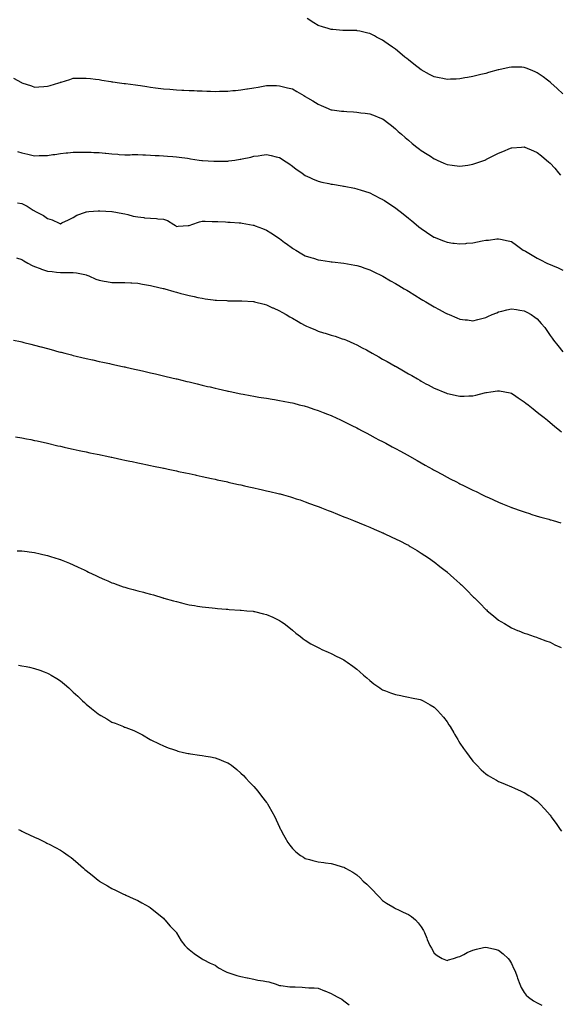
# Model space of a CAD drawing. Units: inches. Extents: x 897203 to 899843, y 7234538 to 7237178.
# Drawn here: x 897626 to 898046, y 7235276 to 7236041 of the extents above; entities that cross this region are included whole.
import ezdxf

# ---------------------------------------------------------------- set-up
doc = ezdxf.new("R2010")
doc.units = ezdxf.units.IN
doc.header["$MEASUREMENT"] = 0
doc.layers.add('Contour_89727234', color=7, linetype='Continuous', true_color=0x2463a3)

msp = doc.modelspace()

# ---------------------------------------------------------------- linework, layer by layer
at = {"layer": 'Contour_89727234'}
for points in [[(898048.05, 7235983.44, 3300), (898043.6, 7235987.47, 3300), (898038.65, 7235991.92, 3300), (898038.34, 7235992.2, 3300), (898038.05, 7235992.47, 3300), (898035.98, 7235993.99, 3300), (898032.61, 7235996.48, 3300), (898028.05, 7235999.76, 3300), (898026.52, 7236000.39, 3300), (898022.78, 7236001.92, 3300), (898019.45, 7236003.32, 3300), (898018.05, 7236003.91, 3300), (898015.99, 7236003.98, 3300), (898010.15, 7236004.03, 3300), (898008.05, 7236004.09, 3300), (898006.21, 7236003.76, 3300), (897998.15, 7236002.03, 3300), (897998.05, 7236002.01, 3300), (897997.98, 7236001.99, 3300), (897997.74, 7236001.92, 3300), (897990.17, 7235999.8, 3300), (897988.05, 7235999.11, 3300), (897984.41, 7235998.28, 3300), (897982.19, 7235997.78, 3300), (897978.05, 7235996.8, 3300), (897973.96, 7235996.01, 3300), (897971.78, 7235995.65, 3300), (897968.05, 7235994.98, 3300), (897965.15, 7235994.81, 3300), (897960.81, 7235994.68, 3300), (897958.05, 7235994.53, 3300), (897954.81, 7235995.16, 3300), (897951.91, 7235995.78, 3300), (897948.05, 7235996.49, 3300), (897944.58, 7235998.45, 3300), (897938.08, 7236001.89, 3300), (897938.05, 7236001.9, 3300), (897938.03, 7236001.92, 3300), (897932.43, 7236006.3, 3300), (897928.05, 7236009.61, 3300), (897926.8, 7236010.67, 3300), (897925.29, 7236011.92, 3300), (897921.37, 7236015.24, 3300), (897918.05, 7236018.01, 3300), (897915.73, 7236019.6, 3300), (897912.43, 7236021.92, 3300), (897909.88, 7236023.75, 3300), (897908.05, 7236025.09, 3300), (897903.46, 7236027.33, 3300), (897901.72, 7236028.25, 3300), (897898.05, 7236030.12, 3300), (897896.58, 7236030.46, 3300), (897890.28, 7236031.92, 3300), (897888.45, 7236032.32, 3300), (897888.05, 7236032.4, 3300), (897887.57, 7236032.4, 3300), (897878.7, 7236032.57, 3300), (897878.05, 7236032.57, 3300), (897877.34, 7236032.62, 3300), (897869.45, 7236033.32, 3300), (897868.05, 7236033.41, 3300), (897865.88, 7236034.09, 3300), (897861.49, 7236035.36, 3300), (897858.05, 7236036.49, 3300), (897854.7, 7236038.57, 3300), (897849.57, 7236041.92, 3300)], [(897621.75, 7235995.62, 3299), (897627.93, 7235992.05, 3299), (897628.05, 7235991.97, 3299), (897628.09, 7235991.96, 3299), (897628.21, 7235991.92, 3299), (897635.58, 7235989.46, 3299), (897638.05, 7235988.58, 3299), (897641.21, 7235988.76, 3299), (897645.19, 7235989.06, 3299), (897648.05, 7235989.22, 3299), (897650.15, 7235989.82, 3299), (897656.91, 7235991.92, 3299), (897657.77, 7235992.2, 3299), (897658.05, 7235992.31, 3299), (897658.61, 7235992.48, 3299), (897665.4, 7235994.57, 3299), (897668.05, 7235995.39, 3299), (897671.57, 7235995.45, 3299), (897674.42, 7235995.55, 3299), (897678.05, 7235995.61, 3299), (897681.29, 7235995.16, 3299), (897685.24, 7235994.73, 3299), (897688.05, 7235994.36, 3299), (897690.12, 7235993.99, 3299), (897697.08, 7235992.9, 3299), (897698.05, 7235992.72, 3299), (897698.75, 7235992.62, 3299), (897703.99, 7235991.92, 3299), (897707.57, 7235991.44, 3299), (897708.05, 7235991.38, 3299), (897708.67, 7235991.3, 3299), (897716.39, 7235990.26, 3299), (897718.05, 7235990.04, 3299), (897720.25, 7235989.72, 3299), (897725.15, 7235989.02, 3299), (897728.05, 7235988.6, 3299), (897731.87, 7235988.1, 3299), (897733.99, 7235987.86, 3299), (897738.05, 7235987.31, 3299), (897743.05, 7235986.92, 3299), (897748.05, 7235986.5, 3299), (897752.41, 7235986.29, 3299), (897753.79, 7235986.18, 3299), (897758.05, 7235985.95, 3299), (897761.96, 7235985.84, 3299), (897764.22, 7235985.76, 3299), (897768.05, 7235985.63, 3299), (897771.6, 7235985.47, 3299), (897774.56, 7235985.42, 3299), (897778.05, 7235985.25, 3299), (897781.44, 7235985.31, 3299), (897784.54, 7235985.43, 3299), (897788.05, 7235985.49, 3299), (897791.97, 7235985.84, 3299), (897793.94, 7235986.03, 3299), (897798.05, 7235986.39, 3299), (897802.84, 7235987.13, 3299), (897803.33, 7235987.2, 3299), (897808.05, 7235987.94, 3299), (897811.41, 7235988.56, 3299), (897815.46, 7235989.33, 3299), (897818.05, 7235989.81, 3299), (897820.21, 7235989.76, 3299), (897825.81, 7235989.68, 3299), (897828.05, 7235989.63, 3299), (897831.1, 7235988.87, 3299), (897834.25, 7235988.12, 3299), (897838.05, 7235987.17, 3299), (897841.4, 7235985.27, 3299), (897846.95, 7235981.92, 3299), (897847.63, 7235981.49, 3299), (897848.05, 7235981.2, 3299), (897849.78, 7235980.19, 3299), (897853.91, 7235977.78, 3299), (897858.05, 7235975.39, 3299), (897860.36, 7235974.22, 3299), (897865.73, 7235971.92, 3299), (897867.38, 7235971.25, 3299), (897868.05, 7235971.02, 3299), (897869.05, 7235970.92, 3299), (897876.07, 7235969.95, 3299), (897878.05, 7235969.76, 3299), (897880.37, 7235969.6, 3299), (897885.39, 7235969.25, 3299), (897888.05, 7235969.09, 3299), (897891.3, 7235968.67, 3299), (897894.49, 7235968.37, 3299), (897898.05, 7235967.88, 3299), (897902.42, 7235966.29, 3299), (897904.64, 7235965.33, 3299), (897908.05, 7235963.97, 3299), (897909.24, 7235963.11, 3299), (897910.82, 7235961.92, 3299), (897914.88, 7235958.75, 3299), (897918.05, 7235956.21, 3299), (897920.25, 7235954.13, 3299), (897922.66, 7235951.92, 3299), (897925.52, 7235949.39, 3299), (897928.05, 7235947.23, 3299), (897930.96, 7235944.84, 3299), (897934.67, 7235941.92, 3299), (897936.59, 7235940.46, 3299), (897938.05, 7235939.39, 3299), (897942.6, 7235936.47, 3299), (897945.15, 7235934.82, 3299), (897948.05, 7235932.96, 3299), (897948.76, 7235932.63, 3299), (897950.33, 7235931.92, 3299), (897955.66, 7235929.53, 3299), (897958.05, 7235928.46, 3299), (897962.08, 7235927.9, 3299), (897963.76, 7235927.63, 3299), (897968.05, 7235927.04, 3299), (897972.24, 7235927.73, 3299), (897974.13, 7235927.99, 3299), (897978.05, 7235928.62, 3299), (897980.46, 7235929.51, 3299), (897987.35, 7235931.92, 3299), (897987.86, 7235932.12, 3299), (897988.05, 7235932.18, 3299), (897988.6, 7235932.48, 3299), (897994.51, 7235935.46, 3299), (897998.05, 7235937.33, 3299), (898001.31, 7235938.66, 3299), (898007.33, 7235941.21, 3299), (898008.05, 7235941.5, 3299), (898008.45, 7235941.52, 3299), (898015.83, 7235941.92, 3299), (898017.92, 7235942.05, 3299), (898018.05, 7235942.06, 3299), (898018.14, 7235942.01, 3299), (898018.34, 7235941.92, 3299), (898025.14, 7235939.01, 3299), (898028.05, 7235937.68, 3299), (898031.31, 7235935.18, 3299), (898035.16, 7235931.92, 3299), (898036.76, 7235930.63, 3299), (898038.05, 7235929.39, 3299), (898041.72, 7235925.58, 3299), (898044.66, 7235921.92, 3299), (898046.21, 7235920.07, 3299)], [(897624.65, 7235938.52, 3298), (897628.05, 7235937.48, 3298), (897632.67, 7235936.54, 3298), (897633.7, 7235936.27, 3298), (897638.05, 7235935.28, 3298), (897641.55, 7235935.43, 3298), (897644.61, 7235935.37, 3298), (897648.05, 7235935.5, 3298), (897652.3, 7235936.17, 3298), (897653.65, 7235936.32, 3298), (897658.05, 7235937.09, 3298), (897662.51, 7235937.46, 3298), (897663.73, 7235937.59, 3298), (897668.05, 7235937.99, 3298), (897671.93, 7235938.04, 3298), (897674.18, 7235938.05, 3298), (897678.05, 7235938.11, 3298), (897682.03, 7235937.94, 3298), (897683.98, 7235937.85, 3298), (897688.05, 7235937.67, 3298), (897692.71, 7235937.26, 3298), (897693.34, 7235937.2, 3298), (897698.05, 7235936.82, 3298), (897702.53, 7235936.4, 3298), (897703.67, 7235936.3, 3298), (897708.05, 7235935.9, 3298), (897712.1, 7235935.97, 3298), (897713.84, 7235936.13, 3298), (897718.05, 7235936.17, 3298), (897722.12, 7235935.99, 3298), (897724.07, 7235935.9, 3298), (897728.05, 7235935.74, 3298), (897731.7, 7235935.57, 3298), (897734.6, 7235935.37, 3298), (897738.05, 7235935.21, 3298), (897741.07, 7235934.94, 3298), (897745.41, 7235934.56, 3298), (897748.05, 7235934.33, 3298), (897750.16, 7235934.03, 3298), (897756.69, 7235933.28, 3298), (897758.05, 7235933.09, 3298), (897759.04, 7235932.91, 3298), (897765.73, 7235931.92, 3298), (897767.74, 7235931.62, 3298), (897768.05, 7235931.59, 3298), (897768.4, 7235931.58, 3298), (897777.13, 7235931, 3298), (897778.05, 7235930.97, 3298), (897778.98, 7235930.98, 3298), (897787.29, 7235931.16, 3298), (897788.05, 7235931.17, 3298), (897788.73, 7235931.24, 3298), (897793.32, 7235931.92, 3298), (897797.43, 7235932.55, 3298), (897798.05, 7235932.65, 3298), (897799, 7235932.88, 3298), (897805.71, 7235934.25, 3298), (897808.05, 7235934.83, 3298), (897811.43, 7235935.3, 3298), (897814.35, 7235935.62, 3298), (897818.05, 7235936.16, 3298), (897821.57, 7235935.45, 3298), (897825.46, 7235934.51, 3298), (897828.05, 7235933.95, 3298), (897829.31, 7235933.18, 3298), (897831.26, 7235931.92, 3298), (897835.24, 7235929.11, 3298), (897838.05, 7235927.12, 3298), (897841.03, 7235924.9, 3298), (897845.3, 7235921.92, 3298), (897846.9, 7235920.77, 3298), (897848.05, 7235919.99, 3298), (897851.65, 7235918.33, 3298), (897853.56, 7235917.43, 3298), (897858.05, 7235915.46, 3298), (897860.95, 7235914.82, 3298), (897866.29, 7235913.68, 3298), (897868.05, 7235913.3, 3298), (897869.24, 7235913.11, 3298), (897876.57, 7235911.92, 3298), (897877.84, 7235911.71, 3298), (897878.05, 7235911.68, 3298), (897878.36, 7235911.62, 3298), (897886.14, 7235910.01, 3298), (897888.05, 7235909.64, 3298), (897891.37, 7235908.6, 3298), (897893.91, 7235907.79, 3298), (897898.05, 7235906.52, 3298), (897901.08, 7235904.96, 3298), (897907.04, 7235901.92, 3298), (897907.71, 7235901.58, 3298), (897908.05, 7235901.4, 3298), (897909.6, 7235900.37, 3298), (897913.74, 7235897.61, 3298), (897918.05, 7235894.71, 3298), (897919.64, 7235893.51, 3298), (897921.7, 7235891.92, 3298), (897925.25, 7235889.13, 3298), (897928.05, 7235886.86, 3298), (897930.78, 7235884.65, 3298), (897934.11, 7235881.92, 3298), (897936.3, 7235880.17, 3298), (897938.05, 7235878.76, 3298), (897942.12, 7235875.99, 3298), (897947.86, 7235872.11, 3298), (897948.05, 7235871.98, 3298), (897948.09, 7235871.96, 3298), (897948.19, 7235871.92, 3298), (897955.27, 7235869.14, 3298), (897958.05, 7235868.02, 3298), (897962.5, 7235867.48, 3298), (897963.49, 7235867.36, 3298), (897968.05, 7235866.79, 3298), (897972.77, 7235867.2, 3298), (897973.4, 7235867.27, 3298), (897978.05, 7235867.68, 3298), (897981.67, 7235868.31, 3298), (897985.23, 7235869.1, 3298), (897988.05, 7235869.63, 3298), (897990.18, 7235869.79, 3298), (897996.84, 7235870.71, 3298), (897998.05, 7235870.82, 3298), (897999.5, 7235870.47, 3298), (898005.43, 7235869.3, 3298), (898008.05, 7235868.59, 3298), (898011.97, 7235865.84, 3298), (898017.26, 7235861.92, 3298), (898017.79, 7235861.67, 3298), (898018.05, 7235861.55, 3298), (898018.94, 7235861.03, 3298), (898024.1, 7235857.97, 3298), (898028.05, 7235855.8, 3298), (898030.57, 7235854.44, 3298), (898035.55, 7235851.92, 3298), (898037.31, 7235851.18, 3298), (898038.05, 7235850.86, 3298), (898039.94, 7235850.04, 3298), (898044.34, 7235848.21, 3298), (898048.05, 7235846.47, 3298)], [(897624.7, 7235898.57, 3297), (897628.05, 7235898.19, 3297), (897632.22, 7235896.09, 3297), (897636.85, 7235893.12, 3297), (897638.05, 7235892.39, 3297), (897638.34, 7235892.21, 3297), (897638.84, 7235891.92, 3297), (897644.88, 7235888.76, 3297), (897648.05, 7235886.53, 3297), (897651.61, 7235885.48, 3297), (897657.11, 7235882.86, 3297), (897658.05, 7235882.49, 3297), (897659.16, 7235883.03, 3297), (897664.44, 7235885.52, 3297), (897668.05, 7235887.38, 3297), (897670.86, 7235889.11, 3297), (897677.64, 7235891.51, 3297), (897678.05, 7235891.7, 3297), (897678.26, 7235891.71, 3297), (897680.14, 7235891.92, 3297), (897687.41, 7235892.56, 3297), (897688.05, 7235892.6, 3297), (897688.73, 7235892.6, 3297), (897698.02, 7235891.95, 3297), (897698.08, 7235891.95, 3297), (897698.28, 7235891.92, 3297), (897706.49, 7235890.36, 3297), (897708.05, 7235890.11, 3297), (897710.33, 7235889.63, 3297), (897714.41, 7235888.28, 3297), (897718.05, 7235887.74, 3297), (897722.76, 7235887.21, 3297), (897723.26, 7235887.13, 3297), (897728.05, 7235886.66, 3297), (897732.56, 7235886.42, 3297), (897733.7, 7235886.28, 3297), (897738.05, 7235886.01, 3297), (897741.17, 7235885.04, 3297), (897746.15, 7235881.92, 3297), (897747.26, 7235881.13, 3297), (897748.05, 7235880.4, 3297), (897749.49, 7235880.48, 3297), (897757.12, 7235880.99, 3297), (897758.05, 7235881.04, 3297), (897758.68, 7235881.3, 3297), (897760.1, 7235881.92, 3297), (897766.07, 7235883.9, 3297), (897768.05, 7235884.36, 3297), (897770.48, 7235884.35, 3297), (897775.74, 7235884.23, 3297), (897778.05, 7235884.22, 3297), (897780.25, 7235884.12, 3297), (897786.15, 7235883.81, 3297), (897788.05, 7235883.73, 3297), (897789.75, 7235883.62, 3297), (897796.79, 7235883.18, 3297), (897798.05, 7235883.1, 3297), (897799.06, 7235882.93, 3297), (897804.72, 7235881.92, 3297), (897807.52, 7235881.38, 3297), (897808.05, 7235881.29, 3297), (897809.06, 7235880.9, 3297), (897814.89, 7235878.77, 3297), (897818.05, 7235877.53, 3297), (897821.46, 7235875.34, 3297), (897826.62, 7235871.92, 3297), (897827.47, 7235871.34, 3297), (897828.05, 7235870.94, 3297), (897831.98, 7235867.99, 3297), (897833.2, 7235867.07, 3297), (897838.05, 7235863.51, 3297), (897839.03, 7235862.91, 3297), (897840.68, 7235861.92, 3297), (897845.33, 7235859.2, 3297), (897848.05, 7235857.64, 3297), (897852.38, 7235856.25, 3297), (897854.33, 7235855.63, 3297), (897858.05, 7235854.46, 3297), (897860.25, 7235854.12, 3297), (897866.88, 7235853.09, 3297), (897868.05, 7235852.91, 3297), (897868.96, 7235852.83, 3297), (897878.05, 7235851.92, 3297), (897886.52, 7235850.39, 3297), (897888.05, 7235850.08, 3297), (897890.82, 7235849.15, 3297), (897894.17, 7235848.04, 3297), (897898.05, 7235846.7, 3297), (897901.24, 7235845.11, 3297), (897907.81, 7235841.92, 3297), (897907.97, 7235841.84, 3297), (897908.05, 7235841.79, 3297), (897908.35, 7235841.63, 3297), (897914.25, 7235838.11, 3297), (897918.05, 7235835.98, 3297), (897920.55, 7235834.42, 3297), (897924.92, 7235831.92, 3297), (897926.87, 7235830.74, 3297), (897928.05, 7235830.05, 3297), (897933.05, 7235826.92, 3297), (897938.05, 7235824, 3297), (897939.34, 7235823.21, 3297), (897941.56, 7235821.92, 3297), (897945.58, 7235819.45, 3297), (897948.05, 7235818.01, 3297), (897951.97, 7235815.85, 3297), (897956.59, 7235813.38, 3297), (897958.05, 7235812.59, 3297), (897958.53, 7235812.41, 3297), (897959.74, 7235811.92, 3297), (897965.61, 7235809.48, 3297), (897968.05, 7235808.47, 3297), (897972.02, 7235807.95, 3297), (897973.86, 7235807.73, 3297), (897978.05, 7235807.15, 3297), (897981.89, 7235808.08, 3297), (897985.03, 7235808.9, 3297), (897988.05, 7235809.65, 3297), (897989.63, 7235810.34, 3297), (897993.14, 7235811.92, 3297), (897996.6, 7235813.37, 3297), (897998.05, 7235813.94, 3297), (898000.72, 7235814.59, 3297), (898004.41, 7235815.55, 3297), (898008.05, 7235816.41, 3297), (898011.93, 7235815.8, 3297), (898014.56, 7235815.41, 3297), (898018.05, 7235814.88, 3297), (898019.99, 7235813.85, 3297), (898023.48, 7235811.92, 3297), (898026.15, 7235810.02, 3297), (898028.05, 7235808.52, 3297), (898031.18, 7235805.05, 3297), (898033.88, 7235801.92, 3297), (898035.6, 7235799.47, 3297), (898038.05, 7235795.76, 3297), (898039.61, 7235793.47, 3297), (898040.76, 7235791.92, 3297), (898043.92, 7235787.79, 3297), (898048.05, 7235783.03, 3297)], [(897623.97, 7235856, 3296), (897628.05, 7235854.72, 3296), (897629.72, 7235853.59, 3296), (897632.86, 7235851.92, 3296), (897636.22, 7235850.09, 3296), (897638.05, 7235849.17, 3296), (897642.36, 7235847.61, 3296), (897643.35, 7235847.21, 3296), (897648.05, 7235845.72, 3296), (897651.61, 7235845.47, 3296), (897655.15, 7235844.82, 3296), (897658.05, 7235844.59, 3296), (897660.73, 7235844.6, 3296), (897665.37, 7235844.61, 3296), (897668.05, 7235844.61, 3296), (897670.46, 7235844.33, 3296), (897676.94, 7235843.03, 3296), (897678.05, 7235842.89, 3296), (897678.68, 7235842.55, 3296), (897680.04, 7235841.92, 3296), (897685.57, 7235839.44, 3296), (897688.05, 7235838.71, 3296), (897691.98, 7235837.98, 3296), (897693.77, 7235837.63, 3296), (897698.05, 7235836.88, 3296), (897703.04, 7235836.91, 3296), (897703.06, 7235836.91, 3296), (897708.05, 7235836.93, 3296), (897712.76, 7235836.64, 3296), (897713.4, 7235836.57, 3296), (897718.05, 7235836.25, 3296), (897721.78, 7235835.64, 3296), (897724.92, 7235835.05, 3296), (897728.05, 7235834.5, 3296), (897730.11, 7235833.98, 3296), (897737.71, 7235832.26, 3296), (897738.05, 7235832.17, 3296), (897738.24, 7235832.12, 3296), (897738.98, 7235831.92, 3296), (897746, 7235829.87, 3296), (897748.05, 7235829.34, 3296), (897751.57, 7235828.4, 3296), (897753.87, 7235827.74, 3296), (897758.05, 7235826.67, 3296), (897761.95, 7235825.82, 3296), (897764.73, 7235825.24, 3296), (897768.05, 7235824.53, 3296), (897770.37, 7235824.23, 3296), (897776.6, 7235823.37, 3296), (897778.05, 7235823.18, 3296), (897779.28, 7235823.15, 3296), (897787.25, 7235822.72, 3296), (897788.05, 7235822.7, 3296), (897797.26, 7235822.7, 3296), (897798.05, 7235822.71, 3296), (897798.78, 7235822.65, 3296), (897807.91, 7235822.07, 3296), (897808.05, 7235822.06, 3296), (897808.15, 7235822.02, 3296), (897808.57, 7235821.92, 3296), (897816.06, 7235819.93, 3296), (897818.05, 7235819.51, 3296), (897822.71, 7235817.26, 3296), (897823.16, 7235817.03, 3296), (897828.05, 7235814.88, 3296), (897829.9, 7235813.77, 3296), (897833.13, 7235811.92, 3296), (897836.18, 7235810.05, 3296), (897838.05, 7235809.04, 3296), (897842.57, 7235806.44, 3296), (897844.72, 7235805.25, 3296), (897848.05, 7235803.39, 3296), (897849.09, 7235802.96, 3296), (897851.55, 7235801.92, 3296), (897856.08, 7235799.96, 3296), (897858.05, 7235799.1, 3296), (897862.14, 7235797.83, 3296), (897863.54, 7235797.41, 3296), (897868.05, 7235795.95, 3296), (897871.15, 7235795.02, 3296), (897876.82, 7235793.15, 3296), (897878.05, 7235792.77, 3296), (897878.66, 7235792.53, 3296), (897880.09, 7235791.92, 3296), (897885.66, 7235789.54, 3296), (897888.05, 7235788.45, 3296), (897892.32, 7235786.19, 3296), (897895.53, 7235784.44, 3296), (897898.05, 7235783.07, 3296), (897898.79, 7235782.66, 3296), (897900.1, 7235781.92, 3296), (897905.17, 7235779.04, 3296), (897908.05, 7235777.41, 3296), (897911.54, 7235775.42, 3296), (897917.71, 7235771.92, 3296), (897917.93, 7235771.8, 3296), (897918.05, 7235771.72, 3296), (897918.5, 7235771.47, 3296), (897924.29, 7235768.15, 3296), (897928.05, 7235765.98, 3296), (897930.64, 7235764.51, 3296), (897935.11, 7235761.92, 3296), (897936.98, 7235760.85, 3296), (897938.05, 7235760.24, 3296), (897941.73, 7235758.24, 3296), (897943.44, 7235757.31, 3296), (897948.05, 7235754.8, 3296), (897950.07, 7235753.93, 3296), (897955.01, 7235751.92, 3296), (897957.16, 7235751.03, 3296), (897958.05, 7235750.65, 3296), (897959.66, 7235750.31, 3296), (897965.3, 7235749.17, 3296), (897968.05, 7235748.57, 3296), (897971.32, 7235748.65, 3296), (897974.96, 7235748.82, 3296), (897978.05, 7235748.91, 3296), (897980.54, 7235749.43, 3296), (897987.23, 7235751.1, 3296), (897988.05, 7235751.29, 3296), (897988.61, 7235751.35, 3296), (897992.03, 7235751.92, 3296), (897997.35, 7235752.62, 3296), (897998.05, 7235752.75, 3296), (897998.79, 7235752.66, 3296), (898002.96, 7235751.92, 3296), (898007.17, 7235751.04, 3296), (898008.05, 7235750.86, 3296), (898011.53, 7235748.44, 3296), (898013.31, 7235747.18, 3296), (898018.05, 7235744.21, 3296), (898019.3, 7235743.17, 3296), (898020.98, 7235741.92, 3296), (898024.82, 7235738.7, 3296), (898028.05, 7235736.21, 3296), (898030.41, 7235734.28, 3296), (898033.53, 7235731.92, 3296), (898035.93, 7235729.8, 3296), (898038.05, 7235728.05, 3296), (898041.4, 7235725.27, 3296), (898045.55, 7235721.92, 3296), (898046.94, 7235720.82, 3296)], [(897621.76, 7235791.92, 3295), (897627.02, 7235790.89, 3295), (897628.05, 7235790.67, 3295), (897629.72, 7235790.25, 3295), (897635.07, 7235788.93, 3295), (897638.05, 7235788.16, 3295), (897642.99, 7235786.86, 3295), (897643.15, 7235786.82, 3295), (897648.05, 7235785.48, 3295), (897650.86, 7235784.72, 3295), (897656.89, 7235783.08, 3295), (897658.05, 7235782.77, 3295), (897658.73, 7235782.59, 3295), (897661.38, 7235781.92, 3295), (897666.69, 7235780.55, 3295), (897668.05, 7235780.21, 3295), (897670.29, 7235779.67, 3295), (897674.73, 7235778.61, 3295), (897678.05, 7235777.82, 3295), (897682.88, 7235776.74, 3295), (897683.32, 7235776.65, 3295), (897688.05, 7235775.59, 3295), (897691.05, 7235774.92, 3295), (897696.15, 7235773.81, 3295), (897698.05, 7235773.4, 3295), (897699.26, 7235773.13, 3295), (897704.91, 7235771.92, 3295), (897707.49, 7235771.36, 3295), (897708.05, 7235771.24, 3295), (897708.92, 7235771.04, 3295), (897715.66, 7235769.53, 3295), (897718.05, 7235768.99, 3295), (897721.86, 7235768.11, 3295), (897723.79, 7235767.66, 3295), (897728.05, 7235766.69, 3295), (897731.91, 7235765.78, 3295), (897734.87, 7235765.09, 3295), (897738.05, 7235764.35, 3295), (897740.02, 7235763.88, 3295), (897747.96, 7235762.01, 3295), (897748.05, 7235761.99, 3295), (897748.1, 7235761.98, 3295), (897748.33, 7235761.92, 3295), (897756.15, 7235760.02, 3295), (897758.05, 7235759.57, 3295), (897761.15, 7235758.81, 3295), (897764.21, 7235758.08, 3295), (897768.05, 7235757.14, 3295), (897772.28, 7235756.15, 3295), (897774.3, 7235755.68, 3295), (897778.05, 7235754.79, 3295), (897780.4, 7235754.26, 3295), (897787.24, 7235752.73, 3295), (897788.05, 7235752.55, 3295), (897788.57, 7235752.45, 3295), (897791.08, 7235751.92, 3295), (897796.85, 7235750.72, 3295), (897798.05, 7235750.46, 3295), (897799.85, 7235750.12, 3295), (897805.24, 7235749.12, 3295), (897808.05, 7235748.58, 3295), (897812.07, 7235747.9, 3295), (897813.75, 7235747.62, 3295), (897818.05, 7235746.88, 3295), (897822.3, 7235746.17, 3295), (897824.1, 7235745.87, 3295), (897828.05, 7235745.2, 3295), (897830.8, 7235744.66, 3295), (897836.36, 7235743.62, 3295), (897838.05, 7235743.29, 3295), (897839.13, 7235743, 3295), (897843.46, 7235741.92, 3295), (897847.13, 7235741, 3295), (897848.05, 7235740.78, 3295), (897849.75, 7235740.22, 3295), (897854.7, 7235738.57, 3295), (897858.05, 7235737.51, 3295), (897862.03, 7235735.9, 3295), (897865.35, 7235734.63, 3295), (897868.05, 7235733.56, 3295), (897869.16, 7235733.03, 3295), (897871.56, 7235731.92, 3295), (897875.96, 7235729.83, 3295), (897878.05, 7235728.89, 3295), (897882.66, 7235726.53, 3295), (897884.19, 7235725.78, 3295), (897888.05, 7235723.86, 3295), (897889.31, 7235723.18, 3295), (897891.71, 7235721.92, 3295), (897895.85, 7235719.71, 3295), (897898.05, 7235718.59, 3295), (897902.37, 7235716.25, 3295), (897905.21, 7235714.76, 3295), (897908.05, 7235713.27, 3295), (897908.92, 7235712.79, 3295), (897910.52, 7235711.92, 3295), (897915.38, 7235709.25, 3295), (897918.05, 7235707.84, 3295), (897921.88, 7235705.75, 3295), (897927.04, 7235702.94, 3295), (897928.05, 7235702.38, 3295), (897928.35, 7235702.21, 3295), (897928.88, 7235701.92, 3295), (897934.77, 7235698.64, 3295), (897938.05, 7235696.83, 3295), (897941.19, 7235695.05, 3295), (897946.72, 7235691.92, 3295), (897947.57, 7235691.44, 3295), (897948.05, 7235691.17, 3295), (897949.7, 7235690.28, 3295), (897954.04, 7235687.92, 3295), (897958.05, 7235685.72, 3295), (897960.6, 7235684.47, 3295), (897965.49, 7235681.92, 3295), (897967.18, 7235681.04, 3295), (897968.05, 7235680.58, 3295), (897970.72, 7235679.24, 3295), (897973.85, 7235677.72, 3295), (897978.05, 7235675.56, 3295), (897980.55, 7235674.43, 3295), (897985.59, 7235671.92, 3295), (897987.26, 7235671.13, 3295), (897988.05, 7235670.74, 3295), (897990.19, 7235669.78, 3295), (897994.18, 7235668.04, 3295), (897998.05, 7235666.26, 3295), (898001.17, 7235665.05, 3295), (898007.63, 7235662.34, 3295), (898008.05, 7235662.17, 3295), (898008.24, 7235662.11, 3295), (898008.75, 7235661.92, 3295), (898015.63, 7235659.5, 3295), (898018.05, 7235658.6, 3295), (898022.89, 7235657.08, 3295), (898023.13, 7235657, 3295), (898028.05, 7235655.43, 3295), (898030.81, 7235654.67, 3295), (898037.06, 7235652.91, 3295), (898038.05, 7235652.63, 3295), (898038.6, 7235652.47, 3295), (898040.55, 7235651.92, 3295), (898046.3, 7235650.17, 3295)], [(897623.12, 7235716.99, 3294), (897628.05, 7235716.26, 3294), (897631.63, 7235715.5, 3294), (897635.16, 7235714.81, 3294), (897638.05, 7235714.21, 3294), (897639.9, 7235713.77, 3294), (897648.03, 7235711.94, 3294), (897648.05, 7235711.94, 3294), (897648.06, 7235711.93, 3294), (897648.13, 7235711.92, 3294), (897656.17, 7235710.04, 3294), (897658.05, 7235709.61, 3294), (897661.02, 7235708.95, 3294), (897664.34, 7235708.22, 3294), (897668.05, 7235707.41, 3294), (897672.55, 7235706.42, 3294), (897673.82, 7235706.15, 3294), (897678.05, 7235705.25, 3294), (897680.8, 7235704.67, 3294), (897686.5, 7235703.46, 3294), (897688.05, 7235703.14, 3294), (897689.06, 7235702.94, 3294), (897694.01, 7235701.92, 3294), (897697.35, 7235701.22, 3294), (897698.05, 7235701.07, 3294), (897699.12, 7235700.85, 3294), (897705.6, 7235699.47, 3294), (897708.05, 7235698.94, 3294), (897711.82, 7235698.15, 3294), (897713.85, 7235697.72, 3294), (897718.05, 7235696.84, 3294), (897722.11, 7235695.98, 3294), (897724.47, 7235695.49, 3294), (897728.05, 7235694.75, 3294), (897730.39, 7235694.25, 3294), (897737.11, 7235692.86, 3294), (897738.05, 7235692.66, 3294), (897738.66, 7235692.54, 3294), (897741.61, 7235691.92, 3294), (897746.9, 7235690.78, 3294), (897748.05, 7235690.53, 3294), (897749.81, 7235690.16, 3294), (897755.13, 7235689, 3294), (897758.05, 7235688.38, 3294), (897762.58, 7235687.4, 3294), (897763.35, 7235687.22, 3294), (897768.05, 7235686.21, 3294), (897771.57, 7235685.44, 3294), (897775.33, 7235684.64, 3294), (897778.05, 7235684.05, 3294), (897779.8, 7235683.67, 3294), (897787.96, 7235681.92, 3294), (897788.04, 7235681.9, 3294), (897788.05, 7235681.9, 3294), (897788.07, 7235681.89, 3294), (897796.16, 7235680.04, 3294), (897798.05, 7235679.62, 3294), (897801.01, 7235678.96, 3294), (897804.34, 7235678.21, 3294), (897808.05, 7235677.4, 3294), (897812.53, 7235676.4, 3294), (897813.88, 7235676.09, 3294), (897818.05, 7235675.15, 3294), (897820.65, 7235674.53, 3294), (897826.94, 7235673.02, 3294), (897828.05, 7235672.76, 3294), (897828.71, 7235672.58, 3294), (897831.11, 7235671.92, 3294), (897836.48, 7235670.36, 3294), (897838.05, 7235669.91, 3294), (897841.05, 7235668.92, 3294), (897844.04, 7235667.92, 3294), (897848.05, 7235666.58, 3294), (897851.45, 7235665.32, 3294), (897856.54, 7235663.43, 3294), (897858.05, 7235662.87, 3294), (897858.74, 7235662.6, 3294), (897860.54, 7235661.92, 3294), (897865.9, 7235659.77, 3294), (897868.05, 7235658.94, 3294), (897873.05, 7235656.92, 3294), (897878.05, 7235654.94, 3294), (897880.2, 7235654.07, 3294), (897885.61, 7235651.92, 3294), (897887.33, 7235651.21, 3294), (897888.05, 7235650.91, 3294), (897889.78, 7235650.19, 3294), (897894.39, 7235648.27, 3294), (897898.05, 7235646.75, 3294), (897901.43, 7235645.3, 3294), (897907.01, 7235642.96, 3294), (897908.05, 7235642.53, 3294), (897908.46, 7235642.33, 3294), (897909.4, 7235641.92, 3294), (897915.28, 7235639.15, 3294), (897918.05, 7235637.85, 3294), (897921.95, 7235635.82, 3294), (897926.4, 7235633.57, 3294), (897928.05, 7235632.73, 3294), (897928.57, 7235632.44, 3294), (897929.49, 7235631.92, 3294), (897934.82, 7235628.69, 3294), (897938.05, 7235626.75, 3294), (897940.93, 7235624.8, 3294), (897945.21, 7235621.92, 3294), (897946.88, 7235620.75, 3294), (897948.05, 7235619.93, 3294), (897952.53, 7235616.4, 3294), (897957.6, 7235612.38, 3294), (897958.05, 7235612.02, 3294), (897958.1, 7235611.97, 3294), (897958.16, 7235611.92, 3294), (897963.43, 7235607.29, 3294), (897968.05, 7235603.05, 3294), (897968.63, 7235602.51, 3294), (897969.21, 7235601.92, 3294), (897973.71, 7235597.57, 3294), (897978.05, 7235593.1, 3294), (897978.66, 7235592.53, 3294), (897979.26, 7235591.92, 3294), (897983.66, 7235587.53, 3294), (897988.05, 7235582.96, 3294), (897988.63, 7235582.5, 3294), (897989.34, 7235581.92, 3294), (897994.08, 7235577.96, 3294), (897998.05, 7235574.47, 3294), (897999.71, 7235573.58, 3294), (898002.63, 7235571.92, 3294), (898006.02, 7235569.9, 3294), (898008.05, 7235568.54, 3294), (898012.81, 7235566.68, 3294), (898013.68, 7235566.29, 3294), (898018.05, 7235564.45, 3294), (898019.99, 7235563.86, 3294), (898025.73, 7235561.92, 3294), (898027.47, 7235561.34, 3294), (898028.05, 7235561.13, 3294), (898029.33, 7235560.64, 3294), (898034.75, 7235558.62, 3294), (898038.05, 7235557.39, 3294), (898041.7, 7235555.57, 3294), (898046.72, 7235553.25, 3294)], [(897624.57, 7235628.43, 3293), (897628.05, 7235628.33, 3293), (897632.16, 7235627.82, 3293), (897633.73, 7235627.6, 3293), (897638.05, 7235627.1, 3293), (897642.25, 7235626.12, 3293), (897644.3, 7235625.67, 3293), (897648.05, 7235624.81, 3293), (897650.25, 7235624.12, 3293), (897657.09, 7235621.92, 3293), (897657.82, 7235621.7, 3293), (897658.05, 7235621.62, 3293), (897658.56, 7235621.41, 3293), (897664.99, 7235618.85, 3293), (897668.05, 7235617.56, 3293), (897671.93, 7235615.81, 3293), (897676.37, 7235613.6, 3293), (897678.05, 7235612.79, 3293), (897678.65, 7235612.52, 3293), (897679.86, 7235611.92, 3293), (897685.49, 7235609.36, 3293), (897688.05, 7235608.09, 3293), (897692.37, 7235606.25, 3293), (897694.92, 7235605.05, 3293), (897698.05, 7235603.64, 3293), (897699.33, 7235603.2, 3293), (897702.72, 7235601.92, 3293), (897706.73, 7235600.6, 3293), (897708.05, 7235600.14, 3293), (897710.49, 7235599.48, 3293), (897714.54, 7235598.41, 3293), (897718.05, 7235597.39, 3293), (897722.41, 7235596.28, 3293), (897724.21, 7235595.76, 3293), (897728.05, 7235594.74, 3293), (897730.27, 7235594.15, 3293), (897737.64, 7235591.92, 3293), (897737.96, 7235591.83, 3293), (897738.05, 7235591.8, 3293), (897738.22, 7235591.74, 3293), (897745.83, 7235589.69, 3293), (897748.05, 7235588.99, 3293), (897751.91, 7235588.06, 3293), (897753.77, 7235587.63, 3293), (897758.05, 7235586.56, 3293), (897762.03, 7235585.89, 3293), (897764.48, 7235585.49, 3293), (897768.05, 7235584.92, 3293), (897770.76, 7235584.63, 3293), (897775.82, 7235584.16, 3293), (897778.05, 7235583.91, 3293), (897779.87, 7235583.74, 3293), (897786.77, 7235583.2, 3293), (897788.05, 7235583.08, 3293), (897789.12, 7235582.99, 3293), (897797.61, 7235582.36, 3293), (897798.05, 7235582.32, 3293), (897798.42, 7235582.28, 3293), (897802.62, 7235581.92, 3293), (897807.61, 7235581.48, 3293), (897808.05, 7235581.43, 3293), (897808.7, 7235581.28, 3293), (897815.77, 7235579.64, 3293), (897818.05, 7235579.06, 3293), (897822.96, 7235576.83, 3293), (897823.32, 7235576.65, 3293), (897828.05, 7235574.37, 3293), (897829.53, 7235573.4, 3293), (897831.7, 7235571.92, 3293), (897835.19, 7235569.06, 3293), (897838.05, 7235566.73, 3293), (897840.73, 7235564.61, 3293), (897844.3, 7235561.92, 3293), (897846.35, 7235560.22, 3293), (897848.05, 7235558.96, 3293), (897852.43, 7235556.3, 3293), (897854.97, 7235555.01, 3293), (897858.05, 7235553.34, 3293), (897858.98, 7235552.86, 3293), (897860.99, 7235551.92, 3293), (897865.83, 7235549.69, 3293), (897868.05, 7235548.79, 3293), (897872.59, 7235546.46, 3293), (897874.43, 7235545.54, 3293), (897878.05, 7235543.72, 3293), (897879.1, 7235542.97, 3293), (897880.62, 7235541.92, 3293), (897884.93, 7235538.8, 3293), (897888.05, 7235536.52, 3293), (897890.5, 7235534.37, 3293), (897893.36, 7235531.92, 3293), (897895.83, 7235529.69, 3293), (897898.05, 7235527.76, 3293), (897901.34, 7235525.21, 3293), (897905.98, 7235521.92, 3293), (897907.21, 7235521.08, 3293), (897908.05, 7235520.55, 3293), (897910.24, 7235519.72, 3293), (897914.25, 7235518.12, 3293), (897918.05, 7235516.75, 3293), (897922.11, 7235515.98, 3293), (897924.39, 7235515.58, 3293), (897928.05, 7235514.89, 3293), (897930.5, 7235514.37, 3293), (897937.11, 7235512.86, 3293), (897938.05, 7235512.66, 3293), (897938.56, 7235512.43, 3293), (897939.54, 7235511.92, 3293), (897945.05, 7235508.92, 3293), (897948.05, 7235507.06, 3293), (897950.64, 7235504.51, 3293), (897953.02, 7235501.92, 3293), (897955.3, 7235499.18, 3293), (897958.05, 7235495.62, 3293), (897959.54, 7235493.4, 3293), (897960.52, 7235491.92, 3293), (897963.28, 7235487.14, 3293), (897963.95, 7235486.01, 3293), (897966.38, 7235481.92, 3293), (897966.96, 7235480.83, 3293), (897968.05, 7235478.99, 3293), (897970.96, 7235474.83, 3293), (897973.17, 7235471.92, 3293), (897975.14, 7235469.01, 3293), (897978.05, 7235465.1, 3293), (897979.58, 7235463.44, 3293), (897981.16, 7235461.92, 3293), (897984.56, 7235458.42, 3293), (897988.05, 7235455.23, 3293), (897990.05, 7235453.92, 3293), (897993.53, 7235451.92, 3293), (897996.36, 7235450.23, 3293), (897998.05, 7235449.31, 3293), (898002.57, 7235447.4, 3293), (898003.24, 7235447.11, 3293), (898008.05, 7235445.14, 3293), (898010.34, 7235444.21, 3293), (898015.64, 7235441.92, 3293), (898017.27, 7235441.15, 3293), (898018.05, 7235440.75, 3293), (898021.42, 7235438.54, 3293), (898023.41, 7235437.28, 3293), (898028.05, 7235433.99, 3293), (898029.12, 7235432.98, 3293), (898030.14, 7235431.92, 3293), (898033.96, 7235427.83, 3293), (898038.05, 7235423.14, 3293), (898038.55, 7235422.42, 3293), (898038.89, 7235421.92, 3293), (898041, 7235418.97, 3293), (898042.72, 7235416.59, 3293), (898045.88, 7235411.92, 3293), (898046.79, 7235410.66, 3293)], [(897625.67, 7235539.55, 3292), (897628.05, 7235539.21, 3292), (897631.48, 7235538.49, 3292), (897634.13, 7235537.99, 3292), (897638.05, 7235537.14, 3292), (897641.98, 7235535.86, 3292), (897645.47, 7235534.5, 3292), (897648.05, 7235533.56, 3292), (897649.14, 7235533, 3292), (897650.98, 7235531.92, 3292), (897655.38, 7235529.25, 3292), (897658.05, 7235527.43, 3292), (897661.13, 7235525, 3292), (897664.57, 7235521.92, 3292), (897666.42, 7235520.3, 3292), (897668.05, 7235518.76, 3292), (897671.66, 7235515.52, 3292), (897675.31, 7235511.92, 3292), (897676.71, 7235510.58, 3292), (897678.05, 7235509.27, 3292), (897682.21, 7235506.07, 3292), (897687.34, 7235501.92, 3292), (897687.73, 7235501.6, 3292), (897688.05, 7235501.32, 3292), (897689.48, 7235500.49, 3292), (897694.02, 7235497.9, 3292), (897698.05, 7235495.4, 3292), (897700.65, 7235494.53, 3292), (897706.89, 7235491.92, 3292), (897707.74, 7235491.61, 3292), (897708.05, 7235491.48, 3292), (897708.79, 7235491.18, 3292), (897714.98, 7235488.85, 3292), (897718.05, 7235487.47, 3292), (897721.69, 7235485.56, 3292), (897727.72, 7235481.92, 3292), (897727.95, 7235481.82, 3292), (897728.05, 7235481.77, 3292), (897728.34, 7235481.64, 3292), (897734.66, 7235478.53, 3292), (897738.05, 7235476.93, 3292), (897741.65, 7235475.51, 3292), (897745.93, 7235474.04, 3292), (897748.05, 7235473.27, 3292), (897749.1, 7235472.97, 3292), (897753.55, 7235471.92, 3292), (897757.3, 7235471.17, 3292), (897758.05, 7235471.03, 3292), (897759.09, 7235470.88, 3292), (897766, 7235469.87, 3292), (897768.05, 7235469.55, 3292), (897771.02, 7235468.95, 3292), (897774.47, 7235468.35, 3292), (897778.05, 7235467.59, 3292), (897782.27, 7235466.14, 3292), (897785.04, 7235464.93, 3292), (897788.05, 7235463.74, 3292), (897789.19, 7235463.06, 3292), (897790.77, 7235461.92, 3292), (897794.85, 7235458.72, 3292), (897798.05, 7235455.88, 3292), (897800.06, 7235453.93, 3292), (897802.02, 7235451.92, 3292), (897804.9, 7235448.77, 3292), (897808.05, 7235445.34, 3292), (897809.69, 7235443.56, 3292), (897811.16, 7235441.92, 3292), (897814.13, 7235437.99, 3292), (897818.05, 7235432.99, 3292), (897818.52, 7235432.39, 3292), (897818.87, 7235431.92, 3292), (897819.92, 7235430.05, 3292), (897822.16, 7235426.03, 3292), (897824.51, 7235421.92, 3292), (897825.55, 7235419.42, 3292), (897828.05, 7235413.93, 3292), (897828.7, 7235412.56, 3292), (897829.05, 7235411.92, 3292), (897830.23, 7235409.74, 3292), (897832.13, 7235406, 3292), (897834.65, 7235401.92, 3292), (897836.03, 7235399.9, 3292), (897838.05, 7235397.15, 3292), (897840.73, 7235394.61, 3292), (897844.29, 7235391.92, 3292), (897846.57, 7235390.44, 3292), (897848.05, 7235389.57, 3292), (897851.24, 7235388.73, 3292), (897854.02, 7235387.9, 3292), (897858.05, 7235386.88, 3292), (897862.44, 7235386.3, 3292), (897863.83, 7235386.14, 3292), (897868.05, 7235385.63, 3292), (897871.02, 7235384.89, 3292), (897876.8, 7235383.17, 3292), (897878.05, 7235382.83, 3292), (897878.61, 7235382.48, 3292), (897879.35, 7235381.92, 3292), (897884.94, 7235378.8, 3292), (897888.05, 7235376.92, 3292), (897890.66, 7235374.53, 3292), (897893.1, 7235371.92, 3292), (897895.72, 7235369.59, 3292), (897898.05, 7235367.24, 3292), (897900.72, 7235364.6, 3292), (897903.27, 7235361.92, 3292), (897905.58, 7235359.45, 3292), (897908.05, 7235356.97, 3292), (897910.97, 7235354.84, 3292), (897915.94, 7235351.92, 3292), (897917.28, 7235351.15, 3292), (897918.05, 7235350.71, 3292), (897920.29, 7235349.67, 3292), (897924.07, 7235347.95, 3292), (897928.05, 7235346.13, 3292), (897930.52, 7235344.39, 3292), (897933.53, 7235341.92, 3292), (897935.76, 7235339.63, 3292), (897938.05, 7235336.37, 3292), (897939.73, 7235333.61, 3292), (897940.62, 7235331.92, 3292), (897942.38, 7235327.59, 3292), (897942.76, 7235326.64, 3292), (897944.69, 7235321.92, 3292), (897945.89, 7235319.76, 3292), (897948.05, 7235316.1, 3292), (897950.31, 7235314.18, 3292), (897954.23, 7235311.92, 3292), (897956.92, 7235310.79, 3292), (897958.05, 7235310.36, 3292), (897959.24, 7235310.73, 3292), (897963.05, 7235311.92, 3292), (897966.8, 7235313.16, 3292), (897968.05, 7235313.38, 3292), (897971.11, 7235314.98, 3292), (897973.57, 7235316.4, 3292), (897978.05, 7235318.24, 3292), (897980.88, 7235319.09, 3292), (897986.46, 7235320.33, 3292), (897988.05, 7235320.75, 3292), (897989.6, 7235320.38, 3292), (897995.27, 7235319.15, 3292), (897998.05, 7235318.43, 3292), (898001.7, 7235315.57, 3292), (898005.49, 7235311.92, 3292), (898006.56, 7235310.44, 3292), (898008.05, 7235308, 3292), (898010.01, 7235303.88, 3292), (898010.86, 7235301.92, 3292), (898012.42, 7235297.55, 3292), (898012.74, 7235296.61, 3292), (898014.48, 7235291.92, 3292), (898015.56, 7235289.43, 3292), (898018.05, 7235285.36, 3292), (898019.6, 7235283.46, 3292), (898021.21, 7235281.92, 3292), (898025.14, 7235279.01, 3292), (898028.05, 7235277.55, 3292), (898031.65, 7235275.52, 3292)], [(897625.66, 7235411.92, 3291), (897627.27, 7235411.14, 3291), (897628.05, 7235410.73, 3291), (897630.27, 7235409.7, 3291), (897634.12, 7235407.99, 3291), (897638.05, 7235406.06, 3291), (897640.95, 7235404.82, 3291), (897646.81, 7235401.92, 3291), (897647.64, 7235401.51, 3291), (897648.05, 7235401.29, 3291), (897649.39, 7235400.57, 3291), (897654.25, 7235398.11, 3291), (897658.05, 7235396.01, 3291), (897660.53, 7235394.4, 3291), (897664.08, 7235391.92, 3291), (897666.39, 7235390.26, 3291), (897668.05, 7235389, 3291), (897671.84, 7235385.71, 3291), (897676.05, 7235381.92, 3291), (897677.11, 7235380.97, 3291), (897678.05, 7235380.12, 3291), (897682.61, 7235376.48, 3291), (897687.37, 7235372.6, 3291), (897688.05, 7235372.05, 3291), (897688.25, 7235371.92, 3291), (897694.49, 7235368.37, 3291), (897698.05, 7235366.3, 3291), (897700.94, 7235364.81, 3291), (897706.96, 7235361.92, 3291), (897707.73, 7235361.61, 3291), (897708.05, 7235361.48, 3291), (897708.86, 7235361.11, 3291), (897714.6, 7235358.46, 3291), (897718.05, 7235356.92, 3291), (897721.26, 7235355.12, 3291), (897727, 7235351.92, 3291), (897727.64, 7235351.51, 3291), (897728.05, 7235351.26, 3291), (897731.7, 7235348.27, 3291), (897733.19, 7235347.06, 3291), (897738.05, 7235343.08, 3291), (897738.63, 7235342.5, 3291), (897739.2, 7235341.92, 3291), (897743.16, 7235337.04, 3291), (897748.05, 7235331.96, 3291), (897748.09, 7235331.92, 3291), (897748.15, 7235331.82, 3291), (897751.65, 7235325.52, 3291), (897754.51, 7235321.92, 3291), (897756.3, 7235320.17, 3291), (897758.05, 7235318.92, 3291), (897761.93, 7235315.8, 3291), (897767.52, 7235311.92, 3291), (897767.83, 7235311.71, 3291), (897768.05, 7235311.56, 3291), (897768.79, 7235311.18, 3291), (897774.24, 7235308.11, 3291), (897778.05, 7235306.55, 3291), (897780.81, 7235304.67, 3291), (897785.75, 7235301.92, 3291), (897787.32, 7235301.2, 3291), (897788.05, 7235300.92, 3291), (897789.45, 7235300.52, 3291), (897794.88, 7235298.76, 3291), (897798.05, 7235297.96, 3291), (897802.92, 7235296.78, 3291), (897803.2, 7235296.76, 3291), (897808.05, 7235295.88, 3291), (897811.23, 7235295.09, 3291), (897815.36, 7235294.62, 3291), (897818.05, 7235294.07, 3291), (897819.75, 7235293.62, 3291), (897825.39, 7235291.92, 3291), (897827.4, 7235291.27, 3291), (897828.05, 7235290.96, 3291), (897829.04, 7235290.92, 3291), (897836.1, 7235289.98, 3291), (897838.05, 7235289.92, 3291), (897840.23, 7235289.74, 3291), (897845.71, 7235289.58, 3291), (897848.05, 7235289.37, 3291), (897850.79, 7235289.18, 3291), (897855.09, 7235288.96, 3291), (897858.05, 7235288.76, 3291), (897863, 7235286.87, 3291), (897863.2, 7235286.76, 3291), (897868.05, 7235284.63, 3291), (897869.89, 7235283.76, 3291), (897873.32, 7235281.92, 3291), (897876.31, 7235280.18, 3291), (897878.05, 7235278.98, 3291), (897882.04, 7235275.9, 3291)]]:
    msp.add_polyline3d(points, dxfattribs=at)

doc.saveas('drawing.dxf')
